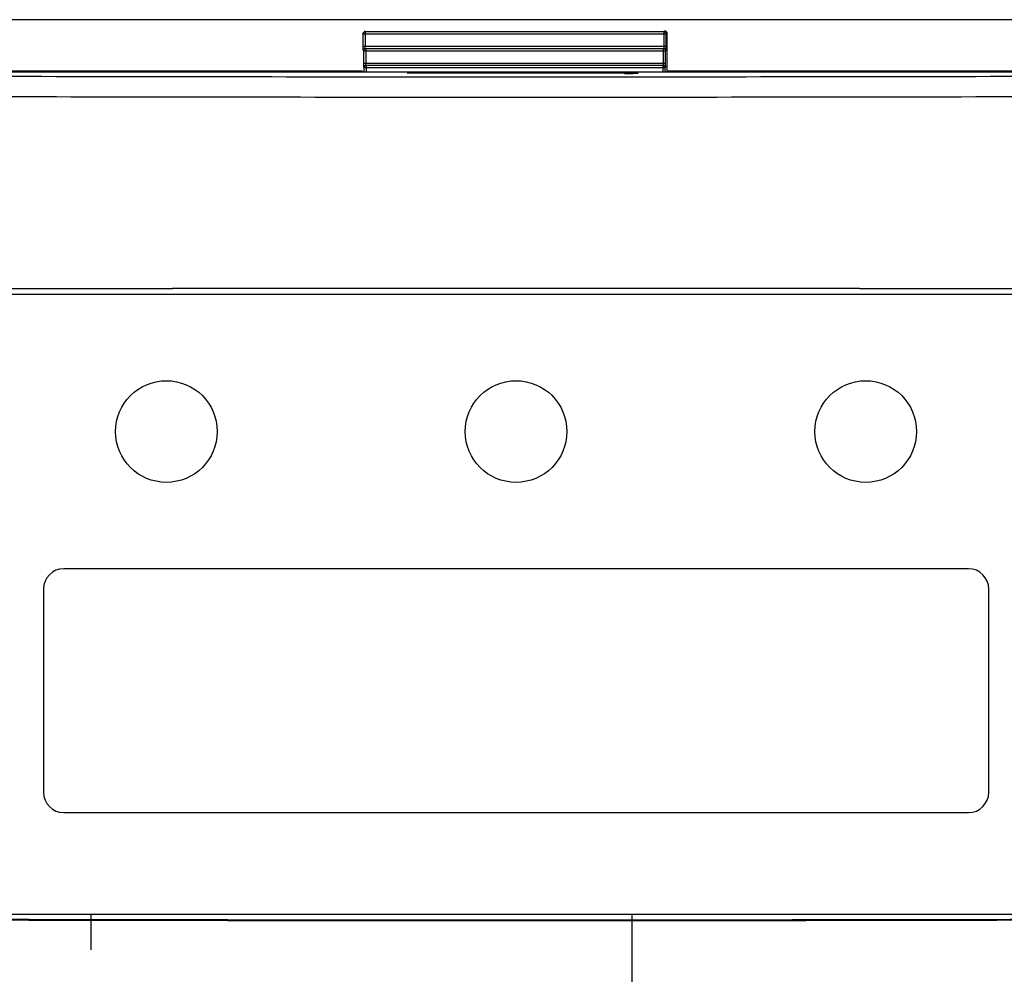
# Model space of a CAD drawing. Units: inches. Extents: x 0 to 34, y 0 to 22.
# Drawn here: x 25.8 to 26.5, y 17.2 to 17.8 of the extents above; entities that cross this region are included whole.
import ezdxf

# ---------------------------------------------------------------- set-up
doc = ezdxf.new("R2010")
doc.units = ezdxf.units.IN
doc.header["$LTSCALE"] = 1.87
doc.header["$MEASUREMENT"] = 0
doc.layers.get('0').update_dxf_attribs({"linetype": 'CONTINUOUS'})

msp = doc.modelspace()

# ---------------------------------------------------------------- linework, layer by layer
at = {"color": 7, "linetype": 'CONTINUOUS'}
for p, q in [((26.62444, 17.84217), (25.70975, 17.84217)), ((26.06944, 17.83308), (26.06896, 17.83356)), ((26.06944, 17.82499), (26.06944, 17.83308)), ((26.06944, 17.83308), (26.26474, 17.83308)), ((26.07075, 17.83439), (26.07027, 17.83487)), ((26.07075, 17.83439), (26.07075, 17.82499)), ((26.26343, 17.83439), (26.07075, 17.83439)), ((26.26343, 17.83439), (26.26391, 17.83487)), ((26.26343, 17.82499), (26.26343, 17.83439)), ((26.26474, 17.83308), (26.26522, 17.83356)), ((26.26474, 17.82499), (26.26474, 17.83308)), ((26.26522, 17.83356), (26.26528, 17.80855)), ((26.06944, 17.82499), (26.26474, 17.82499)), ((26.07103, 17.82347), (26.07082, 17.82368)), ((26.07082, 17.82368), (26.26336, 17.82368)), ((26.07103, 17.82347), (26.07103, 17.81408)), ((26.26315, 17.82347), (26.07103, 17.82347)), ((26.26315, 17.82347), (26.26336, 17.82368)), ((26.26315, 17.81408), (26.26315, 17.82347)), ((26.06972, 17.82216), (26.06951, 17.82237)), ((26.06972, 17.81408), (26.06972, 17.82216)), ((26.06972, 17.82216), (26.26446, 17.82216)), ((26.26446, 17.82216), (26.26467, 17.82237)), ((26.26446, 17.81408), (26.26446, 17.82216)), ((26.06972, 17.81408), (26.26446, 17.81408)), ((26.07, 17.81125), (26.06978, 17.81146)), ((26.07, 17.80855), (26.07, 17.81125)), ((26.07, 17.81125), (26.26418, 17.81125)), ((26.07131, 17.81256), (26.07109, 17.81277)), ((26.07109, 17.81277), (26.26308, 17.81277)), ((26.07131, 17.81256), (26.07131, 17.80855)), ((26.26287, 17.81256), (26.07131, 17.81256)), ((26.26287, 17.81256), (26.26308, 17.81277)), ((26.26287, 17.80855), (26.26287, 17.81256)), ((26.26418, 17.81125), (26.2644, 17.81146)), ((26.26418, 17.80855), (26.26418, 17.81125)), ((25.70979, 17.80913), (26.0689, 17.80913)), ((25.72225, 17.80855), (26.61377, 17.80855)), ((26.09787, 17.80786), (26.23815, 17.80786)), ((26.23815, 17.80727), (26.23815, 17.80786)), ((26.26528, 17.80913), (26.6244, 17.80913)), ((26.52526, 17.66499), (25.81075, 17.66499)), ((26.45971, 17.48801), (25.8763, 17.48801)), ((25.86319, 17.4749), (25.86319, 17.34379)), ((26.47282, 17.34379), (26.47282, 17.4749)), ((25.8763, 17.33068), (26.45971, 17.33068)), ((25.81075, 17.26513), (26.52526, 17.26513)), ((25.894, 17.24219), (25.894, 17.26513)), ((26.24273, 17.26513), (26.24273, 17.20614))]:
    msp.add_line(p, q, dxfattribs=at)
for centre in [(25.94251, 17.5765), (26.168, 17.5765), (26.3935, 17.5765)]:
    msp.add_circle(centre, 0.03278, dxfattribs=at)
for centre, start, end in [((25.8763, 17.4749), 90, 180), ((26.45971, 17.4749), 0, 90), ((25.8763, 17.34379), 180, 270), ((26.45971, 17.34379), 270, 360)]:
    msp.add_arc(centre, 0.01311, start, end, dxfattribs=at)
for points, knots in [([(26.06944, 17.83308), (26.06944, 17.83312), (26.06944, 17.83322), (26.06947, 17.83335), (26.0695, 17.83348), (26.06955, 17.83361), (26.06961, 17.83373), (26.06969, 17.83385), (26.06977, 17.83396), (26.06987, 17.83405), (26.06998, 17.83414), (26.07009, 17.83422), (26.07022, 17.83428), (26.07034, 17.83433), (26.07048, 17.83436), (26.07061, 17.83438), (26.0707, 17.83439), (26.07075, 17.83439)], [0, 0, 0, 0, 0.066654, 0.133314, 0.199977, 0.266644, 0.333315, 0.399988, 0.466662, 0.533337, 0.600012, 0.666685, 0.733355, 0.800023, 0.866686, 0.933345, 1, 1, 1, 1]), ([(26.26343, 17.83439), (26.26348, 17.83439), (26.26357, 17.83438), (26.2637, 17.83436), (26.26384, 17.83433), (26.26396, 17.83428), (26.26409, 17.83422), (26.2642, 17.83414), (26.26431, 17.83405), (26.26441, 17.83396), (26.26449, 17.83385), (26.26457, 17.83373), (26.26463, 17.83361), (26.26468, 17.83348), (26.26472, 17.83335), (26.26474, 17.83322), (26.26474, 17.83312), (26.26474, 17.83308)], [0, 0, 0, 0, 0.066654, 0.133314, 0.199977, 0.266644, 0.333315, 0.399988, 0.466662, 0.533337, 0.600012, 0.666685, 0.733355, 0.800023, 0.866686, 0.933345, 1, 1, 1, 1]), ([(26.26522, 17.83356), (26.26522, 17.83361), (26.26522, 17.8337), (26.26519, 17.83384), (26.26516, 17.83398), (26.26511, 17.83411), (26.26504, 17.83423), (26.26497, 17.83434), (26.26488, 17.83445), (26.26478, 17.83454), (26.26467, 17.83463), (26.26456, 17.8347), (26.26443, 17.83476), (26.2643, 17.83481), (26.26416, 17.83485), (26.26403, 17.83487), (26.26395, 17.83487), (26.26391, 17.83487)], [0, 0, 0, 0, 0.070251, 0.138581, 0.206413, 0.27406, 0.339633, 0.407501, 0.471959, 0.539952, 0.604563, 0.672853, 0.739137, 0.807274, 0.876529, 0.945932, 1, 1, 1, 1]), ([(26.26404, 17.83486), (26.26404, 17.83486), (26.26406, 17.83486), (26.26407, 17.83486), (26.26408, 17.83486)], [0, 0, 0, 0, 0.176227, 1, 1, 1, 1]), ([(26.26418, 17.83484), (26.26418, 17.83484), (26.26419, 17.83484), (26.2642, 17.83484), (26.26421, 17.83483)], [0, 0, 0, 0, 0.137165, 1, 1, 1, 1]), ([(26.26432, 17.8348), (26.26436, 17.83479), (26.26445, 17.83476), (26.26457, 17.83469), (26.26468, 17.83462), (26.26479, 17.83453), (26.26489, 17.83444), (26.26497, 17.83433), (26.26505, 17.83421), (26.26509, 17.83413), (26.26511, 17.83409)], [0, 0, 0, 0, 0.125211, 0.250219, 0.37523, 0.500244, 0.625259, 0.750273, 0.875284, 1, 1, 1, 1]), ([(26.26519, 17.83383), (26.2652, 17.83379), (26.26522, 17.8337), (26.26522, 17.8336), (26.26522, 17.83356)], [0, 0, 0, 0, 0.500591, 1, 1, 1, 1]), ([(26.06951, 17.82237), (26.06949, 17.82239), (26.0695, 17.82243), (26.06949, 17.82249), (26.06948, 17.82258), (26.06948, 17.82268), (26.06947, 17.8228), (26.06947, 17.82293), (26.06946, 17.82309), (26.06946, 17.82326), (26.06945, 17.82344), (26.06945, 17.82364), (26.06945, 17.82385), (26.06944, 17.82406), (26.06944, 17.82429), (26.06944, 17.82452), (26.06944, 17.82476), (26.06944, 17.82492), (26.06944, 17.82499)], [0, 0, 0, 0, 0.021614, 0.044525, 0.075303, 0.113625, 0.159192, 0.211698, 0.270739, 0.335812, 0.406352, 0.481733, 0.56131, 0.644518, 0.730827, 0.819496, 0.909563, 1, 1, 1, 1]), ([(26.06951, 17.82237), (26.06951, 17.82242), (26.06951, 17.82252), (26.06954, 17.82267), (26.06958, 17.82281), (26.06963, 17.82294), (26.06971, 17.82307), (26.06979, 17.82319), (26.06989, 17.8233), (26.07, 17.8234), (26.07012, 17.82349), (26.07025, 17.82356), (26.07038, 17.82361), (26.07052, 17.82365), (26.07067, 17.82368), (26.07077, 17.82368), (26.07082, 17.82368)], [0, 0, 0, 0, 0.071416, 0.142837, 0.214263, 0.285693, 0.357126, 0.428562, 0.5, 0.571437, 0.642873, 0.714307, 0.785737, 0.857163, 0.928584, 1, 1, 1, 1]), ([(26.06972, 17.82216), (26.06972, 17.82221), (26.06972, 17.8223), (26.06974, 17.82243), (26.06978, 17.82257), (26.06983, 17.8227), (26.06989, 17.82282), (26.06997, 17.82293), (26.07005, 17.82304), (26.07015, 17.82314), (26.07026, 17.82322), (26.07037, 17.8233), (26.07049, 17.82336), (26.07062, 17.82341), (26.07076, 17.82345), (26.07089, 17.82347), (26.07098, 17.82347), (26.07103, 17.82347)], [0, 0, 0, 0, 0.066654, 0.133314, 0.199977, 0.266644, 0.333315, 0.399988, 0.466662, 0.533337, 0.600012, 0.666685, 0.733355, 0.800023, 0.866686, 0.933345, 1, 1, 1, 1]), ([(26.07082, 17.82368), (26.07081, 17.82369), (26.0708, 17.82371), (26.0708, 17.82374), (26.07079, 17.82379), (26.07079, 17.82384), (26.07078, 17.82389), (26.07078, 17.82396), (26.07077, 17.82404), (26.07077, 17.82413), (26.07076, 17.82422), (26.07076, 17.82432), (26.07076, 17.82442), (26.07075, 17.82453), (26.07075, 17.82464), (26.07075, 17.82476), (26.07075, 17.82488), (26.07075, 17.82496), (26.07075, 17.82499)], [0, 0, 0, 0, 0.023033, 0.046223, 0.077158, 0.115553, 0.16113, 0.213596, 0.272555, 0.33751, 0.407901, 0.483108, 0.562488, 0.645482, 0.731562, 0.819991, 0.909812, 1, 1, 1, 1]), ([(26.26315, 17.82347), (26.2632, 17.82347), (26.26329, 17.82347), (26.26342, 17.82345), (26.26356, 17.82341), (26.26369, 17.82336), (26.26381, 17.8233), (26.26392, 17.82322), (26.26403, 17.82314), (26.26413, 17.82304), (26.26421, 17.82293), (26.26429, 17.82282), (26.26435, 17.8227), (26.2644, 17.82257), (26.26444, 17.82243), (26.26446, 17.8223), (26.26446, 17.82221), (26.26446, 17.82216)], [0, 0, 0, 0, 0.066654, 0.133314, 0.199977, 0.266644, 0.333315, 0.399988, 0.466662, 0.533337, 0.600012, 0.666685, 0.733355, 0.800023, 0.866686, 0.933345, 1, 1, 1, 1]), ([(26.26336, 17.82368), (26.26337, 17.82369), (26.26338, 17.82371), (26.26338, 17.82374), (26.26339, 17.82379), (26.26339, 17.82384), (26.2634, 17.82389), (26.2634, 17.82396), (26.26341, 17.82404), (26.26341, 17.82413), (26.26342, 17.82422), (26.26342, 17.82432), (26.26342, 17.82442), (26.26343, 17.82453), (26.26343, 17.82464), (26.26343, 17.82476), (26.26343, 17.82488), (26.26343, 17.82496), (26.26343, 17.82499)], [0, 0, 0, 0, 0.023067, 0.046273, 0.077214, 0.115614, 0.161208, 0.213702, 0.272687, 0.337662, 0.408064, 0.483273, 0.562669, 0.645722, 0.73188, 0.820315, 0.910028, 1, 1, 1, 1]), ([(26.26336, 17.82368), (26.26341, 17.82368), (26.26351, 17.82368), (26.26366, 17.82365), (26.2638, 17.82361), (26.26393, 17.82356), (26.26406, 17.82349), (26.26418, 17.8234), (26.26429, 17.8233), (26.26439, 17.82319), (26.26448, 17.82307), (26.26455, 17.82294), (26.2646, 17.82281), (26.26464, 17.82267), (26.26467, 17.82252), (26.26467, 17.82242), (26.26467, 17.82237)], [0, 0, 0, 0, 0.071416, 0.142837, 0.214263, 0.285693, 0.357126, 0.428562, 0.5, 0.571437, 0.642873, 0.714307, 0.785737, 0.857163, 0.928584, 1, 1, 1, 1]), ([(26.26467, 17.82237), (26.26469, 17.82239), (26.26468, 17.82243), (26.2647, 17.82249), (26.2647, 17.82258), (26.26471, 17.82268), (26.26471, 17.8228), (26.26472, 17.82293), (26.26472, 17.82309), (26.26472, 17.82326), (26.26473, 17.82344), (26.26473, 17.82364), (26.26473, 17.82385), (26.26474, 17.82407), (26.26474, 17.82429), (26.26474, 17.82452), (26.26474, 17.82476), (26.26474, 17.82492), (26.26474, 17.82499)], [0, 0, 0, 0, 0.021643, 0.044567, 0.07535, 0.113676, 0.159258, 0.211792, 0.270859, 0.335951, 0.406502, 0.481886, 0.56148, 0.644749, 0.731137, 0.819815, 0.909777, 1, 1, 1, 1]), ([(26.06978, 17.81146), (26.06977, 17.81147), (26.06977, 17.81152), (26.06976, 17.81158), (26.06976, 17.81166), (26.06975, 17.81176), (26.06975, 17.81188), (26.06974, 17.81202), (26.06974, 17.81217), (26.06973, 17.81234), (26.06973, 17.81252), (26.06973, 17.81272), (26.06972, 17.81293), (26.06972, 17.81315), (26.06972, 17.81337), (26.06972, 17.81361), (26.06972, 17.81384), (26.06972, 17.814), (26.06972, 17.81408)], [0, 0, 0, 0, 0.021614, 0.044525, 0.075303, 0.113625, 0.159192, 0.211698, 0.270739, 0.335812, 0.406352, 0.481733, 0.56131, 0.644518, 0.730827, 0.819496, 0.909563, 1, 1, 1, 1]), ([(26.06978, 17.81146), (26.06978, 17.81151), (26.06979, 17.8116), (26.06981, 17.81175), (26.06986, 17.81189), (26.06991, 17.81203), (26.06998, 17.81216), (26.07007, 17.81228), (26.07017, 17.81239), (26.07028, 17.81248), (26.0704, 17.81257), (26.07053, 17.81264), (26.07066, 17.8127), (26.0708, 17.81274), (26.07095, 17.81276), (26.07105, 17.81277), (26.07109, 17.81277)], [0, 0, 0, 0, 0.071416, 0.142837, 0.214263, 0.285693, 0.357126, 0.428562, 0.5, 0.571437, 0.642873, 0.714307, 0.785737, 0.857163, 0.928584, 1, 1, 1, 1]), ([(26.07, 17.81125), (26.07, 17.81129), (26.07, 17.81138), (26.07002, 17.81152), (26.07006, 17.81165), (26.07011, 17.81178), (26.07017, 17.8119), (26.07024, 17.81202), (26.07033, 17.81212), (26.07043, 17.81222), (26.07053, 17.81231), (26.07065, 17.81238), (26.07077, 17.81244), (26.0709, 17.81249), (26.07103, 17.81253), (26.07117, 17.81255), (26.07126, 17.81256), (26.07131, 17.81256)], [0, 0, 0, 0, 0.066654, 0.133314, 0.199977, 0.266644, 0.333315, 0.399988, 0.466662, 0.533337, 0.600012, 0.666685, 0.733355, 0.800023, 0.866686, 0.933345, 1, 1, 1, 1]), ([(26.07109, 17.81277), (26.07109, 17.81277), (26.07108, 17.8128), (26.07108, 17.81283), (26.07107, 17.81287), (26.07106, 17.81292), (26.07106, 17.81298), (26.07105, 17.81305), (26.07105, 17.81312), (26.07105, 17.81321), (26.07104, 17.8133), (26.07104, 17.8134), (26.07103, 17.8135), (26.07103, 17.81361), (26.07103, 17.81373), (26.07103, 17.81384), (26.07103, 17.81396), (26.07103, 17.81404), (26.07103, 17.81408)], [0, 0, 0, 0, 0.023033, 0.046223, 0.077158, 0.115553, 0.16113, 0.213596, 0.272555, 0.33751, 0.407901, 0.483108, 0.562488, 0.645482, 0.731562, 0.819991, 0.909812, 1, 1, 1, 1]), ([(26.26287, 17.81256), (26.26292, 17.81256), (26.26301, 17.81255), (26.26315, 17.81253), (26.26328, 17.81249), (26.26341, 17.81244), (26.26353, 17.81238), (26.26364, 17.81231), (26.26375, 17.81222), (26.26385, 17.81212), (26.26393, 17.81202), (26.26401, 17.8119), (26.26407, 17.81178), (26.26412, 17.81165), (26.26416, 17.81152), (26.26418, 17.81138), (26.26418, 17.81129), (26.26418, 17.81125)], [0, 0, 0, 0, 0.066654, 0.133314, 0.199977, 0.266644, 0.333315, 0.399988, 0.466662, 0.533337, 0.600012, 0.666685, 0.733355, 0.800023, 0.866686, 0.933345, 1, 1, 1, 1]), ([(26.26308, 17.81277), (26.26309, 17.81277), (26.2631, 17.8128), (26.2631, 17.81283), (26.26311, 17.81287), (26.26312, 17.81292), (26.26312, 17.81298), (26.26313, 17.81305), (26.26313, 17.81312), (26.26313, 17.81321), (26.26314, 17.8133), (26.26314, 17.8134), (26.26314, 17.8135), (26.26315, 17.81361), (26.26315, 17.81373), (26.26315, 17.81384), (26.26315, 17.81396), (26.26315, 17.81404), (26.26315, 17.81408)], [0, 0, 0, 0, 0.023067, 0.046273, 0.077214, 0.115614, 0.161208, 0.213702, 0.272687, 0.337662, 0.408064, 0.483273, 0.562669, 0.645722, 0.73188, 0.820315, 0.910028, 1, 1, 1, 1]), ([(26.26308, 17.81277), (26.26313, 17.81277), (26.26323, 17.81276), (26.26338, 17.81274), (26.26352, 17.8127), (26.26365, 17.81264), (26.26378, 17.81257), (26.2639, 17.81248), (26.26401, 17.81239), (26.26411, 17.81228), (26.2642, 17.81216), (26.26427, 17.81203), (26.26432, 17.81189), (26.26437, 17.81175), (26.26439, 17.8116), (26.2644, 17.81151), (26.2644, 17.81146)], [0, 0, 0, 0, 0.071416, 0.142837, 0.214263, 0.285693, 0.357126, 0.428562, 0.5, 0.571437, 0.642873, 0.714307, 0.785737, 0.857163, 0.928584, 1, 1, 1, 1]), ([(26.2644, 17.81146), (26.26441, 17.81147), (26.26441, 17.81152), (26.26442, 17.81158), (26.26442, 17.81166), (26.26443, 17.81176), (26.26443, 17.81188), (26.26444, 17.81202), (26.26444, 17.81217), (26.26445, 17.81234), (26.26445, 17.81253), (26.26445, 17.81272), (26.26446, 17.81293), (26.26446, 17.81315), (26.26446, 17.81337), (26.26446, 17.81361), (26.26446, 17.81384), (26.26446, 17.814), (26.26446, 17.81408)], [0, 0, 0, 0, 0.021643, 0.044567, 0.07535, 0.113676, 0.159258, 0.211792, 0.270859, 0.335951, 0.406502, 0.481886, 0.56148, 0.644749, 0.731137, 0.819815, 0.909777, 1, 1, 1, 1]), ([(25.7235, 17.80599), (25.77282, 17.80584), (25.87155, 17.8056), (26.01972, 17.80538), (26.16801, 17.80531), (26.3163, 17.80538), (26.46447, 17.8056), (26.56319, 17.80584), (26.61251, 17.80599)], [0, 0, 0, 0, 0.166443, 0.333157, 0.500003, 0.666849, 0.833561, 1, 1, 1, 1]), ([(26.23815, 17.80786), (26.23888, 17.80786), (26.2403, 17.80786), (26.24232, 17.80783), (26.24401, 17.80779), (26.24544, 17.80771), (26.24607, 17.8077), (26.24667, 17.8076), (26.24667, 17.80757)], [0, 0, 0, 0, 0.258248, 0.498972, 0.705801, 0.864664, 0.964802, 1, 1, 1, 1]), ([(26.24667, 17.80757), (26.24667, 17.80754), (26.24607, 17.80743), (26.24544, 17.80742), (26.244, 17.80734), (26.24232, 17.80731), (26.2403, 17.80727), (26.23888, 17.80727), (26.23815, 17.80727)], [0, 0, 0, 0, 0.03524, 0.135394, 0.29426, 0.501081, 0.741783, 1, 1, 1, 1]), ([(25.72371, 17.79289), (25.77301, 17.79274), (25.87169, 17.7925), (26.01978, 17.79228), (26.168, 17.7922), (26.31622, 17.79228), (26.46432, 17.7925), (26.563, 17.79274), (26.61231, 17.79289)], [0, 0, 0, 0, 0.166432, 0.333143, 0.499987, 0.666831, 0.833543, 1, 1, 1, 1]), ([(25.81372, 17.66863), (25.86092, 17.66874), (25.95538, 17.66892), (26.09711, 17.66906), (26.2389, 17.66906), (26.38063, 17.66892), (26.47509, 17.66874), (26.52229, 17.66863)], [0, 0, 0, 0, 0.199843, 0.399935, 0.600063, 0.800156, 1, 1, 1, 1]), ([(26.52206, 17.6684), (26.47489, 17.66851), (26.38049, 17.66869), (26.23885, 17.66883), (26.09716, 17.66883), (25.95552, 17.66869), (25.86112, 17.66851), (25.81395, 17.6684)], [0, 0, 0, 0, 0.199844, 0.399937, 0.600065, 0.800157, 1, 1, 1, 1]), ([(26.24273, 17.26132), (26.24144, 17.26132), (26.19291, 17.2613), (26.09716, 17.2613), (25.9822, 17.26141), (25.91449, 17.26152), (25.894, 17.26156)], [0, 0, 0, 0, 0.011102, 0.417469, 0.823764, 1, 1, 1, 1]), ([(25.894, 17.26133), (25.91444, 17.26129), (25.98214, 17.26118), (26.09711, 17.26107), (26.19291, 17.26107), (26.24146, 17.26109), (26.24273, 17.26109)], [0, 0, 0, 0, 0.175841, 0.582398, 0.989028, 1, 1, 1, 1]), ([(26.52206, 17.26172), (26.47489, 17.26161), (26.38178, 17.26144), (26.28867, 17.26135), (26.24273, 17.26132)], [0, 0, 0, 0, 0.506615, 1, 1, 1, 1]), ([(26.24273, 17.26109), (26.28872, 17.26112), (26.3819, 17.26121), (26.47509, 17.26138), (26.52229, 17.26149)], [0, 0, 0, 0, 0.493471, 1, 1, 1, 1])]:
    msp.add_open_spline(points, degree=3, knots=knots, dxfattribs=at)
for points in [[(26.26391, 17.83487), (26.26396, 17.83487), (26.264, 17.83487), (26.26404, 17.83486)], [(26.26408, 17.83486), (26.26412, 17.83485), (26.26415, 17.83485), (26.26418, 17.83484)], [(26.26421, 17.83483), (26.26424, 17.83483), (26.26428, 17.83482), (26.26432, 17.8348)], [(26.26511, 17.83409), (26.26513, 17.83405), (26.26514, 17.83401), (26.26516, 17.83396)], [(26.26516, 17.83396), (26.26517, 17.83392), (26.26518, 17.83388), (26.26519, 17.83383)], [(25.81372, 17.26149), (25.84048, 17.26143), (25.86724, 17.26138), (25.894, 17.26133)], [(25.894, 17.26156), (25.86732, 17.2616), (25.84063, 17.26166), (25.81395, 17.26172)]]:
    msp.add_open_spline(points, degree=3, dxfattribs=at)

doc.saveas('drawing.dxf')
